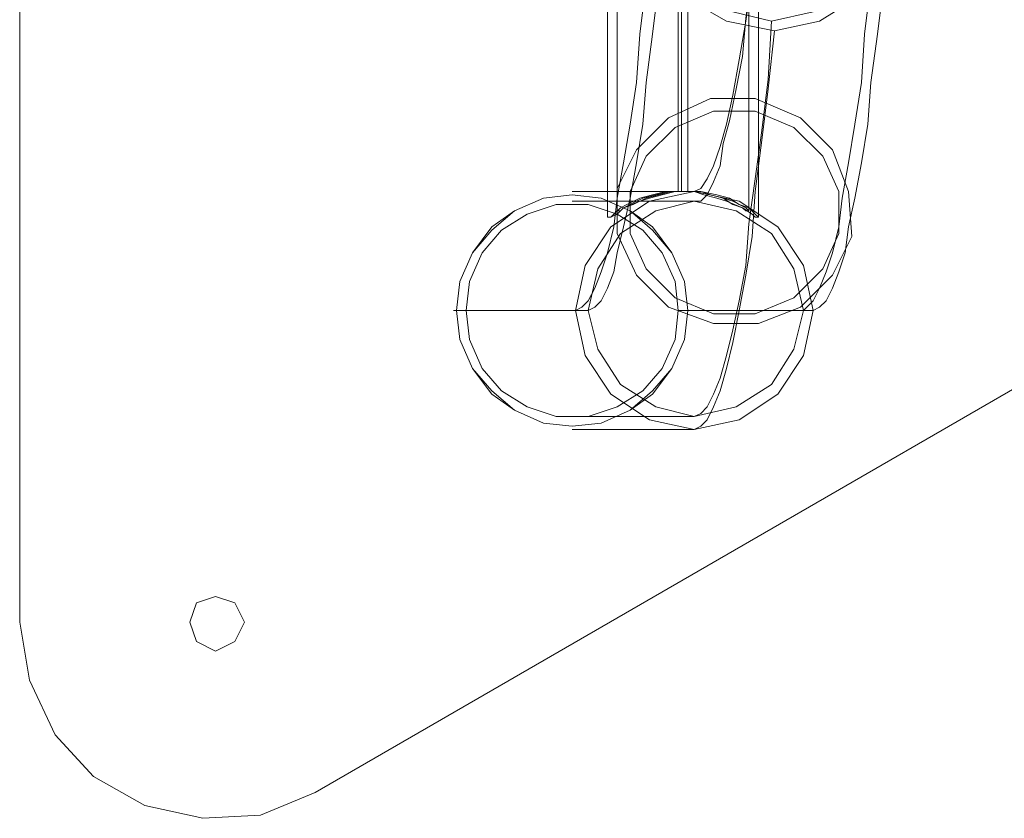
# Model space of a CAD drawing. Units: millimetres. Extents: x 4 to 9737, y -2585 to 2585.
# Drawn here: x 5527 to 5777, y -316 to -113 of the extents above; entities that cross this region are included whole.
import ezdxf

# ---------------------------------------------------------------- set-up
doc = ezdxf.new("R2010")
doc.units = ezdxf.units.MM
doc.layers.add('stål', color=253, linetype='Continuous', lineweight=9)

msp = doc.modelspace()

# ---------------------------------------------------------------- linework, layer by layer
at = {"layer": 'stål', "flags": 128}
for points in [[(5526.63, -265.97), (5526.63, 79.96), (5526.63, -265.97), (5529.08, -280.66), (5535.6, -294.53), (5545.39, -305.14), (5558.45, -312.48), (5573.13, -315.74), (5587.82, -314.93), (5601.69, -309.22), (5901.11, -136.25), (5601.69, -309.22), (5587.82, -314.93), (5573.13, -315.74), (5558.45, -312.48), (5545.39, -305.14), (5535.6, -294.53), (5529.08, -280.66)], [(5696.33, -156.65), (5696.33, -79.96)], [(5678.38, -155.83), (5678.38, -167.25), (5683.28, -177.86), (5691.43, -186.02), (5702.86, -190.1), (5714.28, -190.1), (5724.89, -186.02), (5733.04, -177.86), (5737.94, -168.07), (5737.12, -156.65), (5733.04, -146.04), (5724.89, -137.88), (5713.46, -132.99), (5702.04, -132.99), (5691.43, -137.88), (5683.28, -146.04), (5678.38, -155.83)], [(5681.64, -156.65), (5681.64, -167.25), (5685.72, -176.23), (5693.07, -183.57), (5702.86, -187.65), (5713.46, -187.65), (5723.25, -183.57), (5730.6, -176.23), (5734.68, -167.25), (5734.68, -156.65), (5730.6, -147.67), (5723.25, -140.33), (5713.46, -136.25), (5702.86, -136.25), (5693.07, -140.33), (5685.72, -147.67), (5681.64, -156.65)], [(5696.33, -186.83), (5695.51, -179.49), (5692.25, -172.15), (5687.36, -166.44), (5681.64, -161.54), (5674.3, -158.28), (5666.96, -157.46), (5659.62, -158.28), (5652.27, -161.54), (5646.56, -166.44), (5641.67, -172.15), (5638.4, -179.49), (5637.59, -186.83), (5638.4, -194.18), (5641.67, -201.52), (5646.56, -207.23), (5652.27, -212.13), (5659.62, -215.39), (5666.96, -216.21), (5674.3, -215.39), (5681.64, -212.13), (5687.36, -207.23), (5692.25, -201.52), (5695.51, -194.18), (5696.33, -186.83)], [(5666.96, -157.46), (5659.62, -158.28), (5652.27, -161.54), (5646.56, -165.62), (5641.67, -172.15), (5638.4, -179.49), (5637.59, -186.83), (5638.4, -194.18), (5641.67, -201.52), (5646.56, -208.05), (5652.27, -212.13), (5659.62, -215.39), (5666.96, -216.21), (5674.3, -215.39), (5681.64, -212.13), (5687.36, -208.05), (5692.25, -201.52), (5695.51, -194.18), (5696.33, -186.83), (5695.51, -179.49), (5692.25, -172.15), (5687.36, -165.62), (5681.64, -161.54), (5674.3, -158.28)], [(5666.96, -216.21), (5674.3, -215.39), (5681.64, -212.13), (5687.36, -208.05), (5692.25, -201.52), (5695.51, -194.18), (5696.33, -186.83), (5695.51, -179.49), (5692.25, -172.15), (5687.36, -165.62), (5681.64, -161.54), (5674.3, -158.28), (5666.96, -157.46), (5659.62, -158.28), (5652.27, -161.54), (5646.56, -165.62), (5641.67, -172.15), (5638.4, -179.49), (5637.59, -186.83), (5638.4, -194.18), (5641.67, -201.52), (5646.56, -208.05), (5652.27, -212.13), (5659.62, -215.39)], [(5697.96, -217.02), (5686.54, -214.57), (5676.75, -208.05), (5670.22, -198.26), (5667.77, -186.83), (5670.22, -175.41), (5676.75, -165.62), (5686.54, -159.1), (5697.96, -156.65), (5709.38, -159.1), (5719.17, -165.62), (5725.7, -175.41), (5728.15, -186.83), (5725.7, -198.26), (5719.17, -208.05), (5709.38, -214.57), (5697.96, -217.02)], [(5714.28, -163.17), (5713.46, -162.36), (5711.83, -160.73), (5709.38, -159.91), (5706.94, -158.28), (5703.67, -157.46), (5699.59, -156.65), (5696.33, -156.65), (5692.25, -156.65), (5688.99, -157.46), (5685.72, -158.28), (5682.46, -159.91), (5680.01, -160.73), (5678.38, -162.36), (5676.75, -163.17), (5675.93, -163.17), (5676.75, -163.17), (5677.56, -162.36), (5679.2, -160.73), (5680.83, -159.91), (5684.09, -158.28), (5687.36, -157.46), (5690.62, -156.65), (5693.88, -156.65), (5697.96, -156.65), (5702.04, -157.46), (5705.3, -158.28), (5707.75, -159.91), (5710.2, -160.73), (5712.65, -162.36), (5713.46, -163.17), (5714.28, -163.17)], [(5711.83, -161.54), (5711.02, -161.54), (5710.2, -160.73), (5706.12, -159.1), (5703.67, -158.28), (5700.41, -157.46), (5697.96, -156.65), (5694.7, -156.65), (5691.43, -156.65), (5688.17, -157.46), (5684.91, -158.28), (5683.28, -159.1), (5680.01, -160.73), (5679.2, -161.54), (5678.38, -161.54), (5679.2, -161.54), (5680.01, -160.73), (5684.09, -159.1), (5686.54, -158.28), (5689.8, -157.46), (5693.07, -156.65), (5696.33, -156.65), (5699.59, -156.65), (5702.04, -157.46), (5705.3, -158.28), (5707.75, -159.1), (5711.02, -160.73), (5711.83, -161.54)], [(5693.88, -186.83), (5693.07, -179.49), (5689.8, -172.15), (5684.91, -166.44), (5678.38, -162.36), (5671.04, -159.91), (5662.88, -159.91), (5655.54, -162.36), (5649.01, -166.44), (5644.11, -172.15), (5640.85, -179.49), (5640.03, -186.83), (5640.85, -194.18), (5644.11, -201.52), (5649.01, -207.23), (5655.54, -211.31), (5662.88, -213.76), (5671.04, -213.76), (5678.38, -211.31), (5684.91, -207.23), (5689.8, -201.52), (5693.07, -194.18), (5693.88, -186.83)], [(5697.96, -213.76), (5688.17, -211.31), (5679.2, -205.6), (5673.49, -196.63), (5671.04, -186.83), (5673.49, -176.23), (5679.2, -167.25), (5688.17, -161.54), (5697.96, -159.1), (5708.57, -161.54), (5717.54, -167.25), (5723.25, -176.23), (5725.7, -186.83), (5723.25, -196.63), (5717.54, -205.6), (5708.57, -211.31), (5697.96, -213.76)], [(5569.87, -265.97), (5571.5, -261.08), (5576.4, -259.45), (5581.29, -261.08), (5583.74, -265.97), (5581.29, -270.87), (5576.4, -273.32), (5571.5, -270.87), (5569.87, -265.97)], [(5569.87, -265.97), (5571.5, -261.08), (5576.4, -259.45), (5581.29, -261.08), (5583.74, -265.97), (5581.29, -270.87), (5576.4, -273.32), (5571.5, -270.87), (5569.87, -265.97)]]:
    msp.add_lwpolyline(points, close=True, dxfattribs=at)
for points in [[(5714.28, -79.96), (5711.83, -79.96), (5704.49, -79.96), (5695.51, -79.96), (5685.72, -79.96), (5678.38, -79.96), (5675.93, -79.96), (5675.93, -163.17)], [(5709.38, -79.96), (5703.67, -79.96), (5695.51, -79.96), (5687.36, -79.96), (5680.83, -79.96), (5678.38, -79.96), (5680.83, -79.96), (5687.36, -79.96), (5695.51, -79.96), (5703.67, -79.96), (5709.38, -79.96), (5711.83, -79.96), (5711.83, -161.54)], [(5678.38, -161.54), (5678.38, -79.96), (5685.72, -79.96), (5695.51, -79.96), (5704.49, -79.96), (5711.83, -79.96), (5714.28, -79.96), (5714.28, -163.17)], [(5693.88, -79.96), (5693.88, -156.65), (5694.7, -156.65), (5694.7, -79.96)], [(5666.96, -159.1), (5697.96, -159.1), (5699.59, -159.1), (5701.23, -157.46), (5702.86, -154.2), (5704.49, -150.12), (5705.3, -144.41), (5706.94, -138.7), (5708.57, -130.54), (5710.2, -122.38), (5711.02, -112.59), (5712.65, -101.17), (5714.28, -89.75)], [(5666.96, -156.65), (5697.96, -156.65), (5699.59, -155.83), (5701.23, -153.38), (5702.86, -150.12), (5704.49, -145.23), (5706.12, -139.51), (5707.75, -132.17), (5709.38, -123.2), (5711.02, -113.41), (5712.65, -101.98), (5713.46, -89.75)], [(5685.72, -103.62), (5684.09, -116.67), (5683.28, -128.91), (5681.64, -139.51), (5680.01, -149.3), (5678.38, -158.28), (5677.56, -165.62), (5675.93, -172.15), (5674.3, -177.04), (5672.67, -181.12), (5671.04, -184.39), (5669.41, -186.02), (5667.77, -186.83), (5636.77, -186.83)], [(5640.03, -186.83), (5671.04, -186.83), (5672.67, -186.02), (5674.3, -184.39), (5675.93, -181.12), (5677.56, -177.04), (5678.38, -172.15), (5680.01, -165.62), (5681.64, -158.28), (5683.28, -149.3), (5684.91, -139.51), (5685.72, -128.91), (5687.36, -116.67), (5688.99, -103.62)], [(5742.83, -103.62), (5741.2, -116.67), (5740.39, -128.91), (5738.76, -139.51), (5737.12, -149.3), (5735.49, -158.28), (5734.68, -165.62), (5733.04, -172.15), (5731.41, -177.04), (5729.78, -181.12), (5728.15, -184.39), (5726.52, -186.02), (5725.7, -186.83), (5693.88, -186.83)], [(5697.15, -186.83), (5728.15, -186.83), (5729.78, -186.02), (5731.41, -184.39), (5733.04, -181.12), (5734.68, -177.04), (5736.31, -172.15), (5737.12, -165.62), (5738.76, -158.28), (5740.39, -149.3), (5742.02, -139.51), (5742.83, -128.91), (5744.47, -116.67), (5746.1, -103.62)], [(5696.33, -107.7), (5706.12, -113.41), (5718.36, -115.85), (5729.78, -113.41), (5738.76, -107.7)], [(5707.75, -110.96), (5717.54, -113.41), (5728.15, -110.96)], [(5666.96, -213.76), (5697.96, -213.76), (5699.59, -212.94), (5701.23, -211.31), (5702.86, -208.05), (5704.49, -203.97), (5706.12, -198.26), (5707.75, -191.73), (5709.38, -184.39), (5711.02, -175.41), (5711.83, -164.81), (5713.46, -153.38), (5715.09, -141.15), (5716.73, -128.09), (5717.54, -113.41)], [(5666.96, -217.02), (5697.96, -217.02), (5699.59, -216.21), (5701.23, -214.57), (5702.86, -211.31), (5704.49, -207.23), (5706.12, -201.52), (5707.75, -194.99), (5709.38, -186.83), (5711.02, -177.86), (5712.65, -168.07), (5713.46, -156.65), (5715.09, -143.59), (5716.73, -130.54), (5718.36, -115.85)]]:
    msp.add_lwpolyline(points, dxfattribs=at)

doc.saveas('drawing.dxf')
